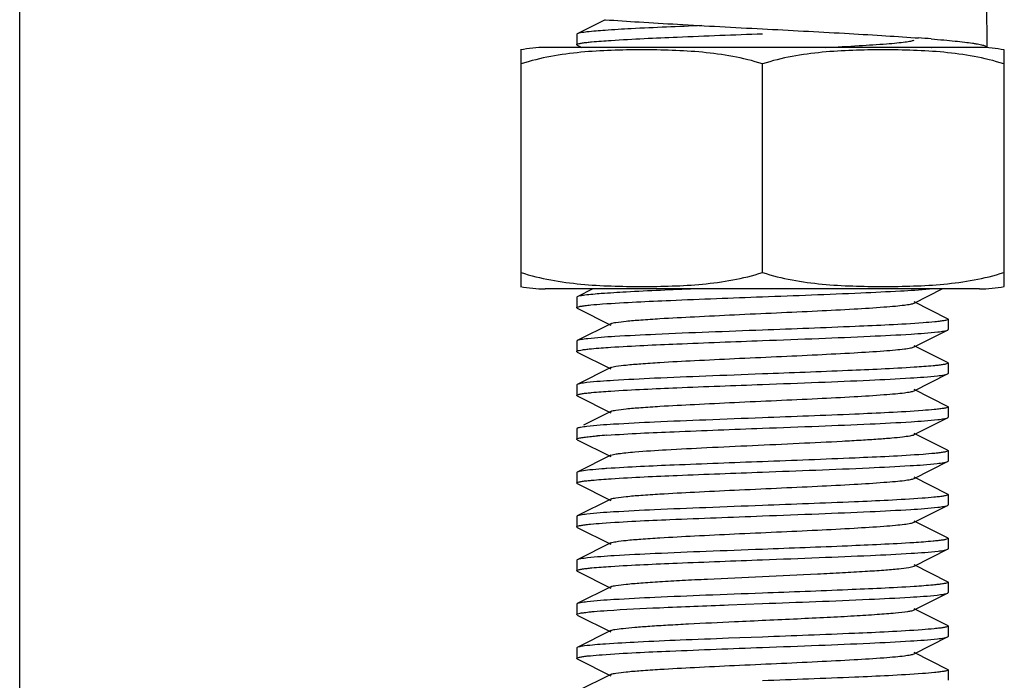
# Model space of a CAD drawing. Units: millimetres. Extents: x 17687 to 24419, y 2673 to 7538.
# Drawn here: x 20695 to 20721, y 6001 to 6019 of the extents above; entities that cross this region are included whole.
import ezdxf

# ---------------------------------------------------------------- set-up
doc = ezdxf.new("R2010")
doc.units = ezdxf.units.MM
doc.layers.add('CURVAS', color=7, linetype='Continuous')
doc.layers.add('EJES', color=7, linetype='Continuous')

# ---------------------------------------------------------------- blocks, each defined once
blk = doc.blocks.new('A$C075C3087')
at = {"color": 7, "linetype": 'Continuous'}
for p, q in [((2062.268, 205.747), (2061.514, 205.369)), ((2061.5, 205.355), (2061.5, 205.075)), ((2070.612, 205.263), (2070.7, 205.257)), ((2072.55, 205), (2060.65, 205)), ((2061.514, 205.061), (2061.636, 205)), ((2072.55, 205.001), (2072.55, 205.075)), ((2072.55, 205.001), (2072.55, 205)), ((2060, 198.944), (2060, 204.936)), ((2073, 204.936), (2073, 198.944)), ((2066.5, 198.944), (2066.5, 204.556)), ((2061.935, 198.5), (2061.514, 198.289)), ((2070.583, 198.118), (2071.345, 198.5)), ((2061.5, 198.275), (2061.5, 197.995)), ((2071.486, 197.699), (2070.583, 198.152)), ((2061.514, 197.981), (2062.417, 197.528)), ((2062.417, 197.562), (2061.514, 197.109)), ((2071.5, 197.685), (2071.5, 197.405)), ((2070.583, 196.938), (2071.486, 197.391)), ((2061.5, 197.095), (2061.5, 196.815)), ((2061.514, 196.801), (2062.417, 196.348)), ((2071.486, 196.519), (2070.583, 196.972)), ((2071.5, 196.505), (2071.5, 196.225)), ((2062.417, 196.382), (2061.514, 195.929)), ((2070.583, 195.758), (2071.486, 196.211)), ((2061.5, 195.915), (2061.5, 195.635)), ((2071.486, 195.339), (2070.583, 195.792)), ((2061.514, 195.621), (2062.417, 195.168)), ((2062.417, 195.202), (2061.679, 194.832)), ((2071.5, 195.325), (2071.5, 195.045)), ((2070.583, 194.578), (2071.486, 195.031)), ((2061.5, 194.735), (2061.5, 194.455)), ((2061.514, 194.441), (2062.417, 193.988)), ((2071.486, 194.159), (2070.583, 194.612)), ((2071.5, 194.145), (2071.5, 193.865)), ((2062.417, 194.022), (2061.514, 193.569)), ((2070.583, 193.398), (2071.486, 193.851)), ((2061.514, 193.569), (2061.5, 193.555)), ((2061.5, 193.555), (2061.5, 193.275)), ((2071.486, 192.979), (2070.583, 193.432)), ((2061.514, 193.261), (2062.417, 192.808)), ((2062.417, 192.842), (2061.514, 192.389)), ((2071.5, 192.965), (2071.5, 192.685)), ((2070.583, 192.218), (2071.486, 192.671)), ((2061.5, 192.375), (2061.5, 192.095)), ((2071.486, 191.799), (2070.583, 192.252)), ((2061.514, 192.081), (2062.417, 191.628)), ((2071.5, 191.785), (2071.5, 191.505)), ((2062.417, 191.662), (2061.514, 191.209)), ((2070.583, 191.038), (2071.486, 191.491)), ((2061.5, 191.195), (2061.5, 190.915)), ((2071.486, 190.619), (2070.583, 191.072)), ((2061.514, 190.901), (2062.417, 190.448)), ((2062.417, 190.482), (2061.514, 190.029)), ((2071.5, 190.605), (2071.5, 190.325)), ((2070.583, 189.858), (2071.486, 190.311)), ((2061.5, 190.015), (2061.5, 189.735)), ((2065.585, 189.995), (2066.5, 190.03)), ((2071.486, 189.439), (2070.583, 189.892)), ((2061.514, 189.721), (2061.5, 189.735)), ((2061.514, 189.721), (2062.417, 189.268)), ((2071.5, 189.425), (2071.5, 189.145)), ((2062.417, 189.302), (2061.514, 188.849)), ((2066.5, 189.13), (2065.585, 189.095)), ((2070.583, 188.678), (2071.486, 189.131)), ((2061.514, 188.849), (2061.5, 188.835)), ((2061.5, 188.835), (2061.5, 188.555)), ((2061.514, 188.541), (2062.417, 188.088)), ((2071.486, 188.259), (2070.583, 188.712)), ((2062.417, 188.122), (2061.514, 187.669)), ((2071.5, 188.245), (2071.5, 187.965))]:
    blk.add_line(p, q, dxfattribs=at)
for centre, radius, start, end in [((1979.606, 205.076), 92.944, 359.99913, 1.16939), ((2066.757, 151.217), 54.184, 85.4581, 85.8262), ((2060.65, 201.689), 3.311, 90, 101.5906), ((2071.05, 205.489), 0.489, 269.4444, 269.9999), ((2072.35, 201.689), 3.311, 78.4094, 90), ((2063.584, 175.834), 18.772, 93.8797, 94.6593)]:
    blk.add_arc(centre, radius, start, end, dxfattribs=at)
for points, knots in [([(2064.868, 205.588), (2064.234, 205.562), (2063.365, 205.527), (2062.335, 205.467), (2061.938, 205.436), (2061.776, 205.418)], [0, 0, 0, 0, 0.614556, 0.842022, 1, 1, 1, 1]), ([(2062.268, 205.747), (2062.571, 205.725), (2063.22, 205.682), (2064.631, 205.599), (2065.738, 205.541), (2066.5, 205.501)], [0, 0, 0, 0, 0.215443, 0.460124, 1, 1, 1, 1]), ([(2066.5, 205.501), (2067.236, 205.462), (2068.308, 205.406), (2069.679, 205.326), (2070.314, 205.284), (2070.612, 205.263)], [0, 0, 0, 0, 0.536935, 0.78203, 1, 1, 1, 1]), ([(2061.514, 205.369), (2061.51, 205.367), (2061.504, 205.364), (2061.5, 205.358), (2061.5, 205.355)], [0, 0, 0, 0, 0.616596, 1, 1, 1, 1]), ([(2061.776, 205.418), (2061.718, 205.411), (2061.631, 205.398), (2061.542, 205.383), (2061.514, 205.369)], [0, 0, 0, 0, 0.650597, 1, 1, 1, 1]), ([(2062.425, 205.191), (2063.018, 205.23), (2064.377, 205.29), (2065.736, 205.341), (2066.5, 205.37)], [0, 0, 0, 0, 0.43745, 1, 1, 1, 1]), ([(2071.047, 205.23), (2071.161, 205.221), (2071.375, 205.203), (2071.675, 205.175), (2071.933, 205.147), (2072.121, 205.122), (2072.248, 205.102), (2072.327, 205.088), (2072.394, 205.074), (2072.449, 205.06), (2072.492, 205.046), (2072.52, 205.034), (2072.536, 205.023), (2072.545, 205.015), (2072.55, 205.006), (2072.55, 205.001)], [0, 0, 0, 0, 0.222606, 0.419512, 0.589171, 0.730283, 0.789808, 0.841845, 0.88633, 0.923236, 0.952606, 0.974615, 0.983015, 0.989848, 1, 1, 1, 1]), ([(2061.5, 205.075), (2061.5, 205.083), (2061.529, 205.097), (2061.577, 205.109), (2061.666, 205.124), (2061.733, 205.133), (2061.773, 205.137)], [0, 0, 0, 0, 0.081387, 0.270812, 0.577322, 1, 1, 1, 1]), ([(2061.514, 205.061), (2061.51, 205.063), (2061.504, 205.066), (2061.5, 205.072), (2061.5, 205.075)], [0, 0, 0, 0, 0.616033, 1, 1, 1, 1]), ([(2061.773, 205.137), (2061.815, 205.142), (2062.032, 205.164), (2062.25, 205.18), (2062.425, 205.191)], [0, 0, 0, 0, 0.197393, 1, 1, 1, 1]), ([(2068.194, 205), (2068.499, 205.015), (2069.048, 205.045), (2069.692, 205.085), (2070.104, 205.121), (2070.323, 205.144), (2070.476, 205.168), (2070.557, 205.185), (2070.583, 205.198)], [0, 0, 0, 0, 0.381269, 0.687737, 0.806091, 0.898475, 0.963359, 1, 1, 1, 1]), ([(2066.5, 204.556), (2066.239, 204.643), (2065.704, 204.774), (2064.888, 204.879), (2064.069, 204.927), (2063.25, 204.94), (2062.431, 204.927), (2061.612, 204.879), (2060.796, 204.774), (2060.261, 204.643), (2060, 204.556)], [0, 0, 0, 0, 0.125613, 0.250569, 0.375313, 0.5, 0.624687, 0.74943, 0.874385, 1, 1, 1, 1]), ([(2073, 204.556), (2072.739, 204.643), (2072.204, 204.774), (2071.388, 204.879), (2070.569, 204.927), (2069.75, 204.94), (2068.931, 204.927), (2068.112, 204.879), (2067.296, 204.774), (2066.761, 204.643), (2066.5, 204.556)], [0, 0, 0, 0, 0.125615, 0.25057, 0.375313, 0.5, 0.624687, 0.74943, 0.874386, 1, 1, 1, 1]), ([(2064.679, 198.5), (2064.062, 198.475), (2063.222, 198.44), (2062.235, 198.38), (2061.863, 198.349), (2061.715, 198.33)], [0, 0, 0, 0, 0.623838, 0.848935, 1, 1, 1, 1]), ([(2066.5, 198.29), (2067.384, 198.323), (2068.624, 198.369), (2070.123, 198.44), (2070.738, 198.478), (2070.997, 198.5)], [0, 0, 0, 0, 0.589584, 0.826815, 1, 1, 1, 1]), ([(2061.514, 198.289), (2061.51, 198.287), (2061.504, 198.284), (2061.5, 198.278), (2061.5, 198.275)], [0, 0, 0, 0, 0.617486, 1, 1, 1, 1]), ([(2061.715, 198.33), (2061.671, 198.325), (2061.604, 198.314), (2061.536, 198.3), (2061.514, 198.289)], [0, 0, 0, 0, 0.640343, 1, 1, 1, 1]), ([(2061.795, 198.06), (2061.823, 198.063), (2061.957, 198.077), (2062.092, 198.088), (2062.197, 198.095)], [0, 0, 0, 0, 0.21221, 1, 1, 1, 1]), ([(2062.197, 198.095), (2062.805, 198.14), (2064.24, 198.204), (2065.674, 198.259), (2066.5, 198.29)], [0, 0, 0, 0, 0.424586, 1, 1, 1, 1]), ([(2062.417, 197.562), (2062.46, 197.584), (2062.601, 197.603), (2062.869, 197.639), (2063.264, 197.67), (2063.878, 197.712), (2064.718, 197.756), (2065.765, 197.807), (2066.869, 197.857), (2067.944, 197.907), (2068.909, 197.957), (2069.61, 198), (2070.06, 198.037), (2070.301, 198.061), (2070.467, 198.086), (2070.555, 198.104), (2070.583, 198.118)], [0, 0, 0, 0, 0.01743, 0.051002, 0.099802, 0.162165, 0.276489, 0.40786, 0.546255, 0.681117, 0.802166, 0.900186, 0.938141, 0.967751, 0.988442, 1, 1, 1, 1]), ([(2061.5, 197.995), (2061.5, 198.003), (2061.533, 198.018), (2061.584, 198.03), (2061.679, 198.046), (2061.752, 198.055), (2061.795, 198.06)], [0, 0, 0, 0, 0.080822, 0.270484, 0.577285, 1, 1, 1, 1]), ([(2061.514, 197.981), (2061.51, 197.983), (2061.504, 197.986), (2061.5, 197.992), (2061.5, 197.995)], [0, 0, 0, 0, 0.61688, 1, 1, 1, 1]), ([(2070.83, 197.587), (2070.22, 197.541), (2068.777, 197.477), (2067.333, 197.421), (2066.5, 197.39)], [0, 0, 0, 0, 0.42284, 1, 1, 1, 1]), ([(2071.227, 197.623), (2071.199, 197.619), (2071.067, 197.605), (2070.934, 197.594), (2070.83, 197.587)], [0, 0, 0, 0, 0.210586, 1, 1, 1, 1]), ([(2071.5, 197.685), (2071.5, 197.677), (2071.47, 197.663), (2071.423, 197.651), (2071.334, 197.635), (2071.266, 197.627), (2071.227, 197.623)], [0, 0, 0, 0, 0.081338, 0.270761, 0.577292, 1, 1, 1, 1]), ([(2071.486, 197.699), (2071.49, 197.697), (2071.496, 197.694), (2071.5, 197.688), (2071.5, 197.685)], [0, 0, 0, 0, 0.616037, 1, 1, 1, 1]), ([(2066.5, 197.39), (2065.541, 197.354), (2064.215, 197.306), (2062.647, 197.227), (2062.037, 197.187), (2061.795, 197.16)], [0, 0, 0, 0, 0.610931, 0.844704, 1, 1, 1, 1]), ([(2066.5, 197.11), (2067.008, 197.129), (2067.975, 197.166), (2069.31, 197.22), (2070.377, 197.275), (2070.986, 197.315), (2071.226, 197.343)], [0, 0, 0, 0, 0.322118, 0.613646, 0.846949, 1, 1, 1, 1]), ([(2071.226, 197.343), (2071.283, 197.349), (2071.369, 197.362), (2071.458, 197.377), (2071.486, 197.391)], [0, 0, 0, 0, 0.650399, 1, 1, 1, 1]), ([(2071.486, 197.391), (2071.49, 197.393), (2071.496, 197.396), (2071.5, 197.402), (2071.5, 197.405)], [0, 0, 0, 0, 0.616597, 1, 1, 1, 1]), ([(2061.514, 197.109), (2061.51, 197.107), (2061.504, 197.104), (2061.5, 197.098), (2061.5, 197.095)], [0, 0, 0, 0, 0.616145, 1, 1, 1, 1]), ([(2061.795, 197.16), (2061.733, 197.153), (2061.64, 197.139), (2061.544, 197.124), (2061.514, 197.109)], [0, 0, 0, 0, 0.653205, 1, 1, 1, 1]), ([(2062.415, 196.93), (2063.01, 196.969), (2064.371, 197.029), (2065.733, 197.081), (2066.5, 197.11)], [0, 0, 0, 0, 0.436929, 1, 1, 1, 1]), ([(2061.5, 196.815), (2061.5, 196.823), (2061.529, 196.837), (2061.577, 196.849), (2061.664, 196.864), (2061.731, 196.872), (2061.77, 196.877)], [0, 0, 0, 0, 0.081839, 0.271427, 0.577764, 1, 1, 1, 1]), ([(2061.514, 196.801), (2061.51, 196.803), (2061.504, 196.806), (2061.5, 196.812), (2061.5, 196.815)], [0, 0, 0, 0, 0.616561, 1, 1, 1, 1]), ([(2061.77, 196.877), (2061.813, 196.882), (2062.027, 196.904), (2062.243, 196.919), (2062.415, 196.93)], [0, 0, 0, 0, 0.197432, 1, 1, 1, 1]), ([(2062.417, 196.382), (2062.46, 196.404), (2062.601, 196.423), (2062.869, 196.459), (2063.264, 196.49), (2063.878, 196.532), (2064.718, 196.576), (2065.765, 196.627), (2066.869, 196.677), (2067.944, 196.727), (2068.909, 196.777), (2069.61, 196.82), (2070.06, 196.857), (2070.301, 196.881), (2070.467, 196.906), (2070.555, 196.924), (2070.583, 196.938)], [0, 0, 0, 0, 0.017422, 0.051001, 0.099797, 0.162161, 0.276489, 0.407859, 0.546254, 0.681118, 0.802172, 0.900193, 0.938143, 0.967754, 0.98845, 1, 1, 1, 1]), ([(2071.5, 196.505), (2071.5, 196.497), (2071.47, 196.483), (2071.422, 196.471), (2071.333, 196.455), (2071.265, 196.447), (2071.226, 196.443)], [0, 0, 0, 0, 0.081649, 0.271238, 0.577659, 1, 1, 1, 1]), ([(2071.486, 196.519), (2071.49, 196.517), (2071.496, 196.514), (2071.5, 196.508), (2071.5, 196.505)], [0, 0, 0, 0, 0.616647, 1, 1, 1, 1]), ([(2070.591, 196.39), (2069.996, 196.351), (2068.632, 196.291), (2067.268, 196.239), (2066.5, 196.21)], [0, 0, 0, 0, 0.436605, 1, 1, 1, 1]), ([(2071.226, 196.443), (2071.184, 196.438), (2070.973, 196.416), (2070.761, 196.401), (2070.591, 196.39)], [0, 0, 0, 0, 0.198357, 1, 1, 1, 1]), ([(2071.486, 196.211), (2071.49, 196.213), (2071.496, 196.216), (2071.5, 196.222), (2071.5, 196.225)], [0, 0, 0, 0, 0.615921, 1, 1, 1, 1]), ([(2061.77, 195.977), (2061.714, 195.971), (2061.629, 195.958), (2061.541, 195.943), (2061.514, 195.929)], [0, 0, 0, 0, 0.649792, 1, 1, 1, 1]), ([(2066.5, 196.21), (2065.991, 196.191), (2065.022, 196.154), (2063.686, 196.1), (2062.618, 196.045), (2062.01, 196.005), (2061.77, 195.977)], [0, 0, 0, 0, 0.322477, 0.614182, 0.847393, 1, 1, 1, 1]), ([(2066.5, 195.93), (2067.005, 195.949), (2067.967, 195.985), (2069.297, 196.039), (2070.364, 196.094), (2070.973, 196.134), (2071.214, 196.161)], [0, 0, 0, 0, 0.321148, 0.612111, 0.84569, 1, 1, 1, 1]), ([(2071.214, 196.161), (2071.274, 196.168), (2071.364, 196.181), (2071.457, 196.197), (2071.486, 196.211)], [0, 0, 0, 0, 0.652005, 1, 1, 1, 1]), ([(2061.514, 195.929), (2061.51, 195.927), (2061.504, 195.924), (2061.5, 195.918), (2061.5, 195.915)], [0, 0, 0, 0, 0.616637, 1, 1, 1, 1]), ([(2061.5, 195.635), (2061.5, 195.643), (2061.53, 195.657), (2061.577, 195.669), (2061.666, 195.684), (2061.733, 195.693), (2061.773, 195.697)], [0, 0, 0, 0, 0.081674, 0.27124, 0.577646, 1, 1, 1, 1]), ([(2061.773, 195.697), (2061.815, 195.702), (2062.029, 195.724), (2062.243, 195.739), (2062.415, 195.75)], [0, 0, 0, 0, 0.197886, 1, 1, 1, 1]), ([(2062.415, 195.75), (2063.009, 195.789), (2064.371, 195.849), (2065.733, 195.901), (2066.5, 195.93)], [0, 0, 0, 0, 0.436957, 1, 1, 1, 1]), ([(2062.417, 195.202), (2062.46, 195.224), (2062.601, 195.243), (2062.869, 195.279), (2063.264, 195.31), (2063.878, 195.352), (2064.718, 195.396), (2065.765, 195.447), (2066.869, 195.497), (2067.944, 195.547), (2068.909, 195.597), (2069.61, 195.64), (2070.06, 195.677), (2070.301, 195.701), (2070.467, 195.726), (2070.555, 195.744), (2070.583, 195.758)], [0, 0, 0, 0, 0.017413, 0.051002, 0.099791, 0.162161, 0.27649, 0.407859, 0.546253, 0.681121, 0.802178, 0.900198, 0.938149, 0.967754, 0.988459, 1, 1, 1, 1]), ([(2061.514, 195.621), (2061.51, 195.623), (2061.504, 195.626), (2061.5, 195.632), (2061.5, 195.635)], [0, 0, 0, 0, 0.616551, 1, 1, 1, 1]), ([(2070.819, 195.226), (2070.211, 195.18), (2068.77, 195.117), (2067.33, 195.061), (2066.5, 195.03)], [0, 0, 0, 0, 0.423501, 1, 1, 1, 1]), ([(2071.214, 195.261), (2071.186, 195.258), (2071.055, 195.244), (2070.923, 195.234), (2070.819, 195.226)], [0, 0, 0, 0, 0.211843, 1, 1, 1, 1]), ([(2071.5, 195.325), (2071.5, 195.317), (2071.469, 195.302), (2071.419, 195.29), (2071.326, 195.274), (2071.256, 195.266), (2071.214, 195.261)], [0, 0, 0, 0, 0.081438, 0.271181, 0.577721, 1, 1, 1, 1]), ([(2071.486, 195.339), (2071.49, 195.337), (2071.496, 195.334), (2071.5, 195.328), (2071.5, 195.325)], [0, 0, 0, 0, 0.617148, 1, 1, 1, 1]), ([(2066.5, 195.03), (2065.992, 195.011), (2065.024, 194.974), (2063.689, 194.92), (2062.621, 194.865), (2062.013, 194.825), (2061.773, 194.797)], [0, 0, 0, 0, 0.322199, 0.61378, 0.847094, 1, 1, 1, 1]), ([(2066.5, 194.75), (2067.008, 194.769), (2067.974, 194.805), (2069.309, 194.86), (2070.377, 194.915), (2070.985, 194.955), (2071.225, 194.982)], [0, 0, 0, 0, 0.322054, 0.613525, 0.84688, 1, 1, 1, 1]), ([(2071.225, 194.982), (2071.282, 194.989), (2071.369, 195.002), (2071.458, 195.017), (2071.486, 195.031)], [0, 0, 0, 0, 0.650449, 1, 1, 1, 1]), ([(2071.486, 195.031), (2071.49, 195.033), (2071.496, 195.036), (2071.5, 195.042), (2071.5, 195.045)], [0, 0, 0, 0, 0.617094, 1, 1, 1, 1]), ([(2061.514, 194.749), (2061.51, 194.747), (2061.504, 194.744), (2061.5, 194.738), (2061.5, 194.735)], [0, 0, 0, 0, 0.616672, 1, 1, 1, 1]), ([(2061.773, 194.797), (2061.716, 194.791), (2061.63, 194.778), (2061.542, 194.763), (2061.514, 194.749)], [0, 0, 0, 0, 0.650195, 1, 1, 1, 1]), ([(2062.313, 194.564), (2062.915, 194.605), (2064.311, 194.667), (2065.707, 194.72), (2066.5, 194.75)], [0, 0, 0, 0, 0.43158, 1, 1, 1, 1]), ([(2061.5, 194.455), (2061.5, 194.464), (2061.539, 194.48), (2061.599, 194.493), (2061.713, 194.511), (2061.799, 194.52), (2061.85, 194.526)], [0, 0, 0, 0, 0.078386, 0.267756, 0.575193, 1, 1, 1, 1]), ([(2061.514, 194.441), (2061.51, 194.443), (2061.504, 194.446), (2061.5, 194.452), (2061.5, 194.455)], [0, 0, 0, 0, 0.617493, 1, 1, 1, 1]), ([(2061.85, 194.526), (2061.866, 194.527), (2061.935, 194.534), (2062.005, 194.54), (2062.059, 194.545)], [0, 0, 0, 0, 0.229499, 1, 1, 1, 1]), ([(2063.067, 194.114), (2063.348, 194.137), (2063.993, 194.178), (2065.048, 194.233), (2066.24, 194.288), (2067.458, 194.344), (2068.435, 194.391), (2069.142, 194.431), (2069.587, 194.459), (2069.957, 194.488), (2070.247, 194.514), (2070.445, 194.543), (2070.55, 194.561), (2070.583, 194.578)], [0, 0, 0, 0, 0.112312, 0.257128, 0.42075, 0.587744, 0.742318, 0.810306, 0.869884, 0.919663, 0.958447, 0.985405, 1, 1, 1, 1]), ([(2062.417, 194.022), (2062.441, 194.034), (2062.512, 194.05), (2062.646, 194.072), (2062.839, 194.093), (2062.985, 194.107), (2063.067, 194.114)], [0, 0, 0, 0, 0.120169, 0.329031, 0.624049, 1, 1, 1, 1]), ([(2071.5, 194.145), (2071.5, 194.137), (2071.47, 194.123), (2071.422, 194.111), (2071.333, 194.095), (2071.265, 194.087), (2071.225, 194.082)], [0, 0, 0, 0, 0.081248, 0.270659, 0.577228, 1, 1, 1, 1]), ([(2071.486, 194.159), (2071.49, 194.157), (2071.496, 194.154), (2071.5, 194.148), (2071.5, 194.145)], [0, 0, 0, 0, 0.616007, 1, 1, 1, 1]), ([(2066.5, 193.85), (2065.707, 193.82), (2064.311, 193.767), (2062.915, 193.705), (2062.313, 193.664)], [0, 0, 0, 0, 0.56842, 1, 1, 1, 1]), ([(2070.827, 194.046), (2070.218, 194.001), (2068.775, 193.937), (2067.333, 193.881), (2066.5, 193.85)], [0, 0, 0, 0, 0.422987, 1, 1, 1, 1]), ([(2071.225, 194.082), (2071.197, 194.079), (2071.065, 194.065), (2070.932, 194.054), (2070.827, 194.046)], [0, 0, 0, 0, 0.210663, 1, 1, 1, 1]), ([(2071.205, 193.8), (2071.267, 193.807), (2071.36, 193.821), (2071.456, 193.836), (2071.486, 193.851)], [0, 0, 0, 0, 0.653176, 1, 1, 1, 1]), ([(2071.486, 193.851), (2071.49, 193.853), (2071.496, 193.856), (2071.5, 193.862), (2071.5, 193.865)], [0, 0, 0, 0, 0.616084, 1, 1, 1, 1]), ([(2061.85, 193.626), (2061.775, 193.618), (2061.664, 193.603), (2061.549, 193.586), (2061.514, 193.569)], [0, 0, 0, 0, 0.659861, 1, 1, 1, 1]), ([(2062.313, 193.664), (2062.269, 193.661), (2062.114, 193.65), (2061.96, 193.637), (2061.85, 193.626)], [0, 0, 0, 0, 0.28557, 1, 1, 1, 1]), ([(2062.425, 193.391), (2063.018, 193.43), (2064.377, 193.49), (2065.736, 193.541), (2066.5, 193.57)], [0, 0, 0, 0, 0.437453, 1, 1, 1, 1]), ([(2066.5, 193.57), (2067.459, 193.606), (2068.785, 193.654), (2070.353, 193.733), (2070.963, 193.773), (2071.205, 193.8)], [0, 0, 0, 0, 0.610966, 0.844733, 1, 1, 1, 1]), ([(2061.5, 193.275), (2061.5, 193.283), (2061.529, 193.297), (2061.577, 193.309), (2061.666, 193.324), (2061.733, 193.333), (2061.773, 193.337)], [0, 0, 0, 0, 0.081385, 0.27081, 0.577321, 1, 1, 1, 1]), ([(2061.773, 193.337), (2061.815, 193.342), (2062.032, 193.364), (2062.25, 193.38), (2062.425, 193.391)], [0, 0, 0, 0, 0.197395, 1, 1, 1, 1]), ([(2062.417, 192.842), (2062.46, 192.863), (2062.601, 192.883), (2062.869, 192.919), (2063.264, 192.95), (2063.878, 192.992), (2064.718, 193.036), (2065.765, 193.087), (2066.869, 193.137), (2067.944, 193.187), (2068.909, 193.237), (2069.61, 193.28), (2070.06, 193.317), (2070.301, 193.341), (2070.467, 193.366), (2070.555, 193.384), (2070.583, 193.398)], [0, 0, 0, 0, 0.017407, 0.051008, 0.099783, 0.162169, 0.276492, 0.407858, 0.546256, 0.681128, 0.802182, 0.900193, 0.938159, 0.967748, 0.988467, 1, 1, 1, 1]), ([(2061.514, 193.261), (2061.51, 193.263), (2061.504, 193.266), (2061.5, 193.272), (2061.5, 193.275)], [0, 0, 0, 0, 0.616032, 1, 1, 1, 1]), ([(2070.804, 192.865), (2070.196, 192.82), (2068.761, 192.756), (2067.326, 192.701), (2066.5, 192.67)], [0, 0, 0, 0, 0.424523, 1, 1, 1, 1]), ([(2071.205, 192.9), (2071.177, 192.897), (2071.043, 192.883), (2070.909, 192.872), (2070.804, 192.865)], [0, 0, 0, 0, 0.212228, 1, 1, 1, 1]), ([(2071.5, 192.965), (2071.5, 192.957), (2071.468, 192.942), (2071.416, 192.93), (2071.321, 192.914), (2071.248, 192.905), (2071.205, 192.9)], [0, 0, 0, 0, 0.080871, 0.270548, 0.577331, 1, 1, 1, 1]), ([(2071.486, 192.979), (2071.49, 192.977), (2071.496, 192.974), (2071.5, 192.968), (2071.5, 192.965)], [0, 0, 0, 0, 0.616942, 1, 1, 1, 1]), ([(2066.5, 192.67), (2065.992, 192.651), (2065.024, 192.614), (2063.688, 192.56), (2062.621, 192.505), (2062.012, 192.465), (2061.773, 192.437)], [0, 0, 0, 0, 0.322243, 0.613822, 0.847128, 1, 1, 1, 1]), ([(2066.5, 192.39), (2067.007, 192.409), (2067.973, 192.445), (2069.307, 192.5), (2070.375, 192.554), (2070.983, 192.595), (2071.223, 192.622)], [0, 0, 0, 0, 0.321885, 0.613288, 0.846686, 1, 1, 1, 1]), ([(2071.223, 192.622), (2071.281, 192.629), (2071.368, 192.642), (2071.458, 192.657), (2071.486, 192.671)], [0, 0, 0, 0, 0.650721, 1, 1, 1, 1]), ([(2071.486, 192.671), (2071.49, 192.673), (2071.496, 192.676), (2071.5, 192.682), (2071.5, 192.685)], [0, 0, 0, 0, 0.616724, 1, 1, 1, 1]), ([(2061.514, 192.389), (2061.51, 192.387), (2061.504, 192.384), (2061.5, 192.378), (2061.5, 192.375)], [0, 0, 0, 0, 0.617088, 1, 1, 1, 1]), ([(2061.773, 192.437), (2061.716, 192.431), (2061.63, 192.418), (2061.542, 192.403), (2061.514, 192.389)], [0, 0, 0, 0, 0.650124, 1, 1, 1, 1]), ([(2062.182, 192.194), (2062.791, 192.24), (2064.231, 192.303), (2065.67, 192.359), (2066.5, 192.39)], [0, 0, 0, 0, 0.4236, 1, 1, 1, 1]), ([(2061.5, 192.095), (2061.5, 192.103), (2061.531, 192.118), (2061.581, 192.13), (2061.674, 192.146), (2061.745, 192.154), (2061.787, 192.159)], [0, 0, 0, 0, 0.08138, 0.271116, 0.577681, 1, 1, 1, 1]), ([(2061.514, 192.081), (2061.51, 192.083), (2061.504, 192.086), (2061.5, 192.092), (2061.5, 192.095)], [0, 0, 0, 0, 0.617117, 1, 1, 1, 1]), ([(2061.787, 192.159), (2061.814, 192.162), (2061.946, 192.176), (2062.078, 192.187), (2062.182, 192.194)], [0, 0, 0, 0, 0.211888, 1, 1, 1, 1]), ([(2062.417, 191.662), (2062.46, 191.683), (2062.601, 191.703), (2062.869, 191.739), (2063.264, 191.77), (2063.878, 191.812), (2064.718, 191.856), (2065.765, 191.907), (2066.869, 191.957), (2067.944, 192.007), (2068.909, 192.057), (2069.61, 192.1), (2070.06, 192.137), (2070.301, 192.161), (2070.467, 192.186), (2070.555, 192.204), (2070.583, 192.218)], [0, 0, 0, 0, 0.017415, 0.05101, 0.099786, 0.162173, 0.276493, 0.407858, 0.546257, 0.681128, 0.802177, 0.900187, 0.93816, 0.967744, 0.988461, 1, 1, 1, 1]), ([(2071.223, 191.722), (2071.181, 191.717), (2070.966, 191.695), (2070.751, 191.68), (2070.578, 191.669)], [0, 0, 0, 0, 0.198149, 1, 1, 1, 1]), ([(2071.5, 191.785), (2071.5, 191.777), (2071.47, 191.763), (2071.422, 191.751), (2071.332, 191.735), (2071.264, 191.727), (2071.223, 191.722)], [0, 0, 0, 0, 0.081437, 0.270973, 0.577476, 1, 1, 1, 1]), ([(2071.486, 191.799), (2071.49, 191.797), (2071.496, 191.794), (2071.5, 191.788), (2071.5, 191.785)], [0, 0, 0, 0, 0.616495, 1, 1, 1, 1]), ([(2066.5, 191.49), (2065.995, 191.471), (2065.033, 191.435), (2063.704, 191.381), (2062.637, 191.326), (2062.028, 191.286), (2061.787, 191.259)], [0, 0, 0, 0, 0.321073, 0.611994, 0.845592, 1, 1, 1, 1]), ([(2070.578, 191.669), (2069.985, 191.631), (2068.625, 191.57), (2067.265, 191.519), (2066.5, 191.49)], [0, 0, 0, 0, 0.437305, 1, 1, 1, 1]), ([(2066.5, 191.21), (2067.009, 191.229), (2067.978, 191.266), (2069.315, 191.32), (2070.383, 191.375), (2070.991, 191.415), (2071.231, 191.443)], [0, 0, 0, 0, 0.322556, 0.614308, 0.847497, 1, 1, 1, 1]), ([(2071.231, 191.443), (2071.287, 191.45), (2071.372, 191.462), (2071.459, 191.477), (2071.486, 191.491)], [0, 0, 0, 0, 0.649661, 1, 1, 1, 1]), ([(2071.486, 191.491), (2071.49, 191.493), (2071.496, 191.496), (2071.5, 191.502), (2071.5, 191.505)], [0, 0, 0, 0, 0.61663, 1, 1, 1, 1]), ([(2061.514, 191.209), (2061.51, 191.207), (2061.504, 191.204), (2061.5, 191.198), (2061.5, 191.195)], [0, 0, 0, 0, 0.61594, 1, 1, 1, 1]), ([(2061.787, 191.259), (2061.727, 191.252), (2061.636, 191.239), (2061.543, 191.224), (2061.514, 191.209)], [0, 0, 0, 0, 0.652123, 1, 1, 1, 1]), ([(2062.417, 191.031), (2063.011, 191.069), (2064.372, 191.129), (2065.734, 191.181), (2066.5, 191.21)], [0, 0, 0, 0, 0.437009, 1, 1, 1, 1]), ([(2061.5, 190.915), (2061.5, 190.923), (2061.53, 190.937), (2061.579, 190.949), (2061.669, 190.965), (2061.738, 190.973), (2061.779, 190.978)], [0, 0, 0, 0, 0.081435, 0.271017, 0.577528, 1, 1, 1, 1]), ([(2061.514, 190.901), (2061.51, 190.903), (2061.504, 190.906), (2061.5, 190.912), (2061.5, 190.915)], [0, 0, 0, 0, 0.616659, 1, 1, 1, 1]), ([(2061.779, 190.978), (2061.821, 190.983), (2062.033, 191.004), (2062.246, 191.019), (2062.417, 191.031)], [0, 0, 0, 0, 0.19865, 1, 1, 1, 1]), ([(2062.417, 190.482), (2062.46, 190.503), (2062.601, 190.523), (2062.869, 190.559), (2063.264, 190.59), (2063.767, 190.624), (2064.365, 190.658), (2065.286, 190.705), (2066.5, 190.76), (2067.714, 190.815), (2068.635, 190.862), (2069.233, 190.896), (2069.736, 190.93), (2070.131, 190.961), (2070.399, 190.997), (2070.54, 191.016), (2070.583, 191.038)], [0, 0, 0, 0, 0.017425, 0.051012, 0.099796, 0.162178, 0.236029, 0.318873, 0.500004, 0.681138, 0.763968, 0.837835, 0.900199, 0.948999, 0.982573, 1, 1, 1, 1]), ([(2070.587, 190.49), (2069.993, 190.451), (2068.63, 190.391), (2067.267, 190.339), (2066.5, 190.31)], [0, 0, 0, 0, 0.436806, 1, 1, 1, 1]), ([(2071.231, 190.543), (2071.188, 190.538), (2070.974, 190.516), (2070.759, 190.501), (2070.587, 190.49)], [0, 0, 0, 0, 0.197396, 1, 1, 1, 1]), ([(2071.5, 190.605), (2071.5, 190.597), (2071.471, 190.583), (2071.424, 190.572), (2071.336, 190.556), (2071.27, 190.548), (2071.231, 190.543)], [0, 0, 0, 0, 0.081891, 0.271484, 0.577801, 1, 1, 1, 1]), ([(2071.486, 190.619), (2071.49, 190.617), (2071.496, 190.614), (2071.5, 190.608), (2071.5, 190.605)], [0, 0, 0, 0, 0.616574, 1, 1, 1, 1]), ([(2066.5, 190.31), (2065.993, 190.291), (2065.028, 190.255), (2063.695, 190.2), (2062.628, 190.146), (2062.019, 190.105), (2061.779, 190.078)], [0, 0, 0, 0, 0.321759, 0.613082, 0.846476, 1, 1, 1, 1]), ([(2066.5, 190.03), (2067.459, 190.066), (2068.786, 190.114), (2070.354, 190.193), (2070.964, 190.233), (2071.207, 190.26)], [0, 0, 0, 0, 0.611112, 0.844856, 1, 1, 1, 1]), ([(2071.207, 190.26), (2071.268, 190.267), (2071.361, 190.281), (2071.457, 190.296), (2071.486, 190.311)], [0, 0, 0, 0, 0.653029, 1, 1, 1, 1]), ([(2071.486, 190.311), (2071.49, 190.313), (2071.496, 190.316), (2071.5, 190.322), (2071.5, 190.325)], [0, 0, 0, 0, 0.616043, 1, 1, 1, 1]), ([(2061.514, 190.029), (2061.51, 190.027), (2061.504, 190.024), (2061.5, 190.018), (2061.5, 190.015)], [0, 0, 0, 0, 0.616586, 1, 1, 1, 1]), ([(2061.779, 190.078), (2061.721, 190.071), (2061.633, 190.058), (2061.542, 190.043), (2061.514, 190.029)], [0, 0, 0, 0, 0.650997, 1, 1, 1, 1]), ([(2062.32, 189.844), (2062.79, 189.876), (2063.878, 189.929), (2064.967, 189.972), (2065.585, 189.995)], [0, 0, 0, 0, 0.432091, 1, 1, 1, 1]), ([(2065.75, 189.545), (2066.314, 189.572), (2067.146, 189.609), (2068.221, 189.661), (2068.938, 189.699), (2069.551, 189.736), (2070.033, 189.774), (2070.343, 189.805), (2070.508, 189.834), (2070.564, 189.848), (2070.583, 189.858)], [0, 0, 0, 0, 0.349577, 0.515506, 0.665935, 0.794476, 0.895547, 0.964896, 0.986799, 1, 1, 1, 1]), ([(2061.5, 189.735), (2061.5, 189.745), (2061.542, 189.76), (2061.604, 189.775), (2061.725, 189.792), (2061.815, 189.802), (2061.869, 189.808)], [0, 0, 0, 0, 0.07801, 0.267669, 0.575662, 1, 1, 1, 1]), ([(2061.869, 189.808), (2061.901, 189.811), (2062.051, 189.825), (2062.202, 189.836), (2062.32, 189.844)], [0, 0, 0, 0, 0.215131, 1, 1, 1, 1]), ([(2062.417, 189.302), (2062.452, 189.32), (2062.565, 189.339), (2062.78, 189.369), (2063.094, 189.397), (2063.496, 189.427), (2063.977, 189.456), (2064.737, 189.498), (2065.335, 189.526), (2065.75, 189.545)], [0, 0, 0, 0, 0.035224, 0.100877, 0.195761, 0.317317, 0.46253, 0.627725, 1, 1, 1, 1]), ([(2070.806, 189.325), (2070.198, 189.28), (2068.762, 189.216), (2067.326, 189.161), (2066.5, 189.13)], [0, 0, 0, 0, 0.424382, 1, 1, 1, 1]), ([(2071.207, 189.36), (2071.178, 189.357), (2071.045, 189.343), (2070.911, 189.333), (2070.806, 189.325)], [0, 0, 0, 0, 0.212188, 1, 1, 1, 1]), ([(2071.5, 189.425), (2071.5, 189.417), (2071.468, 189.402), (2071.417, 189.39), (2071.321, 189.374), (2071.249, 189.365), (2071.207, 189.36)], [0, 0, 0, 0, 0.080954, 0.270644, 0.577392, 1, 1, 1, 1]), ([(2071.486, 189.439), (2071.49, 189.437), (2071.496, 189.434), (2071.5, 189.428), (2071.5, 189.425)], [0, 0, 0, 0, 0.616983, 1, 1, 1, 1]), ([(2065.585, 189.095), (2065.153, 189.079), (2064.343, 189.047), (2063.24, 188.999), (2062.38, 188.95), (2061.897, 188.914), (2061.709, 188.889)], [0, 0, 0, 0, 0.334276, 0.62614, 0.853593, 1, 1, 1, 1]), ([(2066.5, 188.85), (2067.005, 188.869), (2067.969, 188.905), (2069.299, 188.959), (2070.366, 189.014), (2070.975, 189.054), (2071.216, 189.081)], [0, 0, 0, 0, 0.32132, 0.612376, 0.845902, 1, 1, 1, 1]), ([(2071.216, 189.081), (2071.276, 189.088), (2071.365, 189.101), (2071.457, 189.117), (2071.486, 189.131)], [0, 0, 0, 0, 0.651693, 1, 1, 1, 1]), ([(2071.486, 189.131), (2071.49, 189.133), (2071.496, 189.136), (2071.5, 189.142), (2071.5, 189.145)], [0, 0, 0, 0, 0.617046, 1, 1, 1, 1]), ([(2061.709, 188.889), (2061.667, 188.884), (2061.602, 188.874), (2061.536, 188.86), (2061.514, 188.849)], [0, 0, 0, 0, 0.639676, 1, 1, 1, 1]), ([(2062.183, 188.654), (2062.792, 188.7), (2064.231, 188.763), (2065.67, 188.819), (2066.5, 188.85)], [0, 0, 0, 0, 0.423663, 1, 1, 1, 1]), ([(2061.5, 188.555), (2061.5, 188.563), (2061.531, 188.578), (2061.581, 188.589), (2061.673, 188.606), (2061.743, 188.614), (2061.785, 188.619)], [0, 0, 0, 0, 0.08111, 0.270687, 0.577338, 1, 1, 1, 1]), ([(2061.514, 188.541), (2061.51, 188.543), (2061.504, 188.546), (2061.5, 188.552), (2061.5, 188.555)], [0, 0, 0, 0, 0.61665, 1, 1, 1, 1]), ([(2061.785, 188.619), (2061.813, 188.622), (2061.945, 188.636), (2062.078, 188.647), (2062.183, 188.654)], [0, 0, 0, 0, 0.21157, 1, 1, 1, 1]), ([(2062.417, 188.122), (2062.46, 188.144), (2062.601, 188.163), (2062.869, 188.199), (2063.264, 188.23), (2063.878, 188.272), (2064.718, 188.316), (2065.765, 188.367), (2066.869, 188.417), (2067.944, 188.467), (2068.909, 188.517), (2069.61, 188.56), (2070.06, 188.597), (2070.301, 188.621), (2070.467, 188.646), (2070.555, 188.664), (2070.583, 188.678)], [0, 0, 0, 0, 0.017434, 0.051006, 0.099804, 0.16217, 0.27649, 0.40786, 0.546256, 0.681118, 0.802164, 0.900181, 0.938141, 0.967747, 0.98844, 1, 1, 1, 1]), ([(2071.486, 188.259), (2071.49, 188.257), (2071.496, 188.254), (2071.5, 188.248), (2071.5, 188.245)], [0, 0, 0, 0, 0.615986, 1, 1, 1, 1]), ([(2070.813, 188.145), (2070.205, 188.1), (2068.767, 188.037), (2067.329, 187.981), (2066.5, 187.95)], [0, 0, 0, 0, 0.42389, 1, 1, 1, 1]), ([(2071.216, 188.181), (2071.188, 188.178), (2071.054, 188.164), (2070.919, 188.153), (2070.813, 188.145)], [0, 0, 0, 0, 0.211169, 1, 1, 1, 1]), ([(2071.5, 188.245), (2071.5, 188.237), (2071.469, 188.222), (2071.42, 188.211), (2071.328, 188.195), (2071.258, 188.186), (2071.216, 188.181)], [0, 0, 0, 0, 0.080785, 0.270185, 0.576955, 1, 1, 1, 1])]:
    blk.add_open_spline(points, degree=3, knots=knots, dxfattribs=at)
at = {"layer": 'CURVAS', "color": 40, "linetype": 'Continuous'}
blk.add_line((2072.35, 198.5), (2060.65, 198.5), dxfattribs=at)
at = {"layer": 'EJES', "color": 7, "linetype": 'Continuous'}
for p, q in [((2046.5, 6), (2046.5, 227.5)), ((2060, 198.564), (2060, 198.944)), ((2073, 198.944), (2073, 198.564)), ((2072.35, 198.5), (2060.65, 198.5))]:
    blk.add_line(p, q, dxfattribs=at)
for centre, start, end in [((2060.65, 201.811), 258.4088, 270), ((2072.35, 201.811), 270, 281.5912)]:
    blk.add_arc(centre, 3.311, start, end, dxfattribs=at)
for points, knots in [([(2060, 198.944), (2060.261, 198.857), (2060.796, 198.726), (2061.612, 198.621), (2062.431, 198.573), (2063.25, 198.56), (2064.069, 198.573), (2064.888, 198.621), (2065.704, 198.726), (2066.239, 198.857), (2066.5, 198.944)], [0, 0, 0, 0, 0.125615, 0.25057, 0.375313, 0.5, 0.624687, 0.749431, 0.874386, 1, 1, 1, 1]), ([(2066.5, 198.944), (2066.761, 198.857), (2067.296, 198.726), (2068.112, 198.621), (2068.931, 198.573), (2069.75, 198.56), (2070.569, 198.573), (2071.388, 198.621), (2072.204, 198.726), (2072.739, 198.857), (2073, 198.944)], [0, 0, 0, 0, 0.125613, 0.250569, 0.375313, 0.5, 0.624687, 0.74943, 0.874385, 1, 1, 1, 1])]:
    blk.add_open_spline(points, degree=3, knots=knots, dxfattribs=at)

msp = doc.modelspace()

# ---------------------------------------------------------------- block references
msp.add_blockref('A$C075C3087', (18648.378, 5813.234))

doc.saveas('drawing.dxf')
